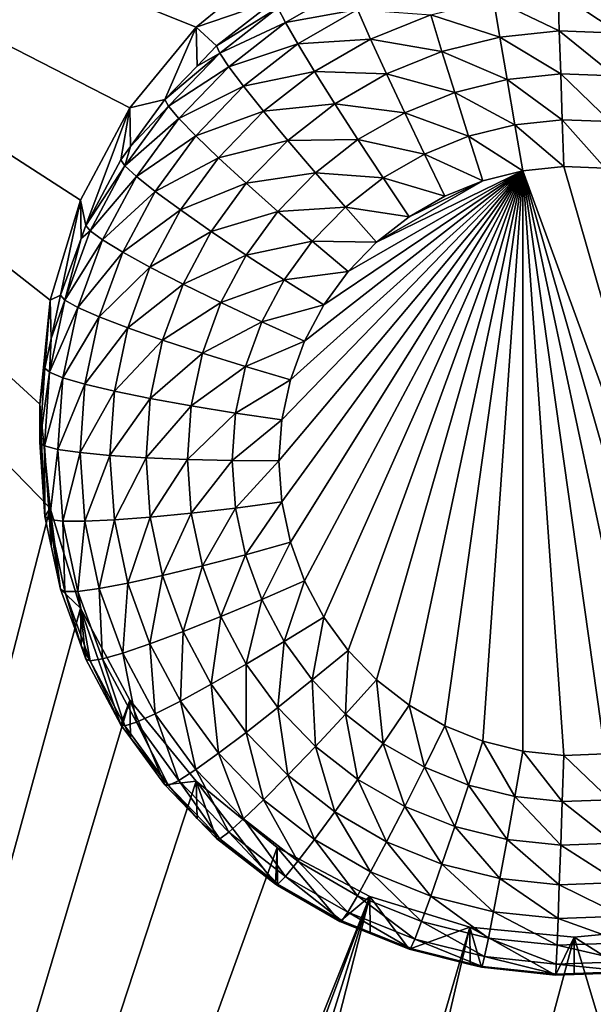
# Model space of a CAD drawing. Extents: x -30 to 30, y -228 to 0.
# Drawn here: x -12 to -10, y -214 to -212 of the extents above; entities that cross this region are included whole.
import ezdxf

# ---------------------------------------------------------------- set-up
doc = ezdxf.new("R2010")
doc.units = 0
doc.layers.add('L1', color=7, linetype='CONTINUOUS')
doc.layers.add('L2', color=7, linetype='CONTINUOUS')

msp = doc.modelspace()

# ---------------------------------------------------------------- linework, layer by layer
at = {"layer": 'L1', "color": 7}
for points in [[(-17.1, -60.06493, 62.62249), (-17.1, -226.8999, 69.90667), (17.1, -226.8999, 69.90667)], [(17.1, -226.8999, 69.90667), (17.1, -60.06493, 62.62249), (-17.1, -60.06493, 62.62249)], [(17.1, -224.3355, 58.71075), (-17.1, -224.3355, 58.71075), (17.1, -132.4149, 51.47643)], [(17.1, -132.4149, 51.47643), (-17.1, -224.3355, 58.71075), (-17.1, -132.4149, 51.47643)]]:
    msp.add_3dface(points, dxfattribs=at)
at = {"layer": 'L2', "color": 250}
for points in [[(-16.15, -176.7055, 56.45679), (-12.25, -222.4641, 60.05806), (12.25, -172.8176, 56.1508)], [(-12.25, -222.4641, 60.05806), (12.25, -222.4641, 60.05806), (12.25, -172.8176, 56.1508)], [(-13.8125, -210.6187, 57.62118), (-10.81947, -211.5395, 57.69364), (-11.04298, -211.7223, 57.70803)], [(-11.04298, -211.7223, 57.70803), (-11.22642, -211.9452, 57.72557), (-13.8125, -210.6187, 57.62118)], [(-13.8125, -210.6187, 57.62118), (-11.22642, -211.9452, 57.72557), (-11.36272, -212.1994, 57.74558)], [(-13.8125, -210.6187, 57.62118), (-11.36272, -212.1994, 57.74558), (-11.44666, -212.4752, 57.76729)], [(-11.44666, -212.4752, 57.76729), (-11.475, -212.7621, 57.78987), (-13.8125, -210.6187, 57.62118)], [(-13.8125, -210.6187, 57.62118), (-11.475, -212.7621, 57.78987), (-11.44666, -213.049, 57.81244)], [(-13.8125, -210.6187, 57.62118), (-11.44666, -213.049, 57.81244), (-13.8125, -222.2485, 58.53646)], [(-10.81947, -211.5395, 57.69364), (-10.81925, -211.645, 56.3578), (-11.04298, -211.7223, 57.70803)], [(-10.81772, -211.6688, 56.23052), (-10.62457, -211.6104, 56.10173), (-10.79672, -211.7095, 56.10953)], [(-10.62457, -211.6104, 56.10173), (-10.59784, -211.674, 55.99228), (-10.79672, -211.7095, 56.10953)], [(-11.04298, -211.7223, 57.70803), (-10.81925, -211.645, 56.3578), (-10.82481, -211.6482, 56.35805)], [(-11.04298, -211.7223, 57.70803), (-10.82481, -211.6482, 56.35805), (-10.98697, -211.7745, 56.36799)], [(-10.98697, -211.7745, 56.36799), (-10.82481, -211.6482, 56.35805), (-10.81772, -211.6688, 56.23052)], [(-10.22256, -211.6455, 55.88971), (-10.2052, -211.7501, 55.81561), (-10.39606, -211.6887, 55.8931)], [(-10.04473, -211.6269, 55.88825), (-10.04124, -211.733, 55.81426), (-10.22256, -211.6455, 55.88971)], [(-10.22256, -211.6455, 55.88971), (-10.04124, -211.733, 55.81426), (-10.2052, -211.7501, 55.81561)], [(-9.866027, -211.6331, 55.88873), (-9.876481, -211.7387, 55.81471), (-10.04473, -211.6269, 55.88825)], [(-10.04473, -211.6269, 55.88825), (-9.876481, -211.7387, 55.81471), (-10.04124, -211.733, 55.81426)], [(-10.97848, -211.794, 56.24037), (-10.98697, -211.7745, 56.36799), (-10.81772, -211.6688, 56.23052)], [(-10.81772, -211.6688, 56.23052), (-10.79672, -211.7095, 56.10953), (-10.97848, -211.794, 56.24037)], [(-10.79672, -211.7095, 56.10953), (-10.59784, -211.674, 55.99228), (-10.76261, -211.7689, 55.99974)], [(-10.59784, -211.674, 55.99228), (-10.56186, -211.7554, 55.89836), (-10.76261, -211.7689, 55.99974)], [(-10.59784, -211.674, 55.99228), (-10.39606, -211.6887, 55.8931), (-10.56186, -211.7554, 55.89836)], [(-10.39606, -211.6887, 55.8931), (-10.36516, -211.7899, 55.81874), (-10.56186, -211.7554, 55.89836)], [(-10.39606, -211.6887, 55.8931), (-10.2052, -211.7501, 55.81561), (-10.36516, -211.7899, 55.81874)], [(-11.04298, -211.7223, 57.70803), (-11.12992, -211.922, 56.37961), (-11.22642, -211.9452, 57.72557)], [(-11.04298, -211.7223, 57.70803), (-11.04056, -211.8298, 56.37235), (-11.12992, -211.922, 56.37961)], [(-10.98697, -211.7745, 56.36799), (-11.04056, -211.8298, 56.37235), (-11.04298, -211.7223, 57.70803)], [(-10.97848, -211.794, 56.24037), (-10.79672, -211.7095, 56.10953), (-10.95335, -211.8315, 56.11913)], [(-10.79672, -211.7095, 56.10953), (-10.76261, -211.7689, 55.99974), (-10.95335, -211.8315, 56.11913)], [(-10.76261, -211.7689, 55.99974), (-10.56186, -211.7554, 55.89836), (-10.71671, -211.8446, 55.90538)], [(-10.56186, -211.7554, 55.89836), (-10.51801, -211.8515, 55.82359), (-10.71671, -211.8446, 55.90538)], [(-10.56186, -211.7554, 55.89836), (-10.36516, -211.7899, 55.81874), (-10.51801, -211.8515, 55.82359)], [(-10.2052, -211.7501, 55.81561), (-10.18538, -211.867, 55.76363), (-10.36516, -211.7899, 55.81874)], [(-10.04124, -211.733, 55.81426), (-10.03726, -211.8514, 55.76241), (-10.2052, -211.7501, 55.81561)], [(-10.2052, -211.7501, 55.81561), (-10.03726, -211.8514, 55.76241), (-10.18538, -211.867, 55.76363)], [(-9.876481, -211.7387, 55.81471), (-9.888409, -211.8566, 55.76281), (-10.04124, -211.733, 55.81426)], [(-10.04124, -211.733, 55.81426), (-9.888409, -211.8566, 55.76281), (-10.03726, -211.8514, 55.76241)], [(-10.97848, -211.794, 56.24037), (-11.04056, -211.8298, 56.37235), (-10.98697, -211.7745, 56.36799)], [(-10.95335, -211.8315, 56.11913), (-10.76261, -211.7689, 55.99974), (-10.91254, -211.8856, 56.00893)], [(-10.76261, -211.7689, 55.99974), (-10.71671, -211.8446, 55.90538), (-10.91254, -211.8856, 56.00893)], [(-11.1202, -211.9403, 56.25188), (-11.12992, -211.922, 56.37961), (-10.97848, -211.794, 56.24037)], [(-11.12992, -211.922, 56.37961), (-11.04056, -211.8298, 56.37235), (-10.97848, -211.794, 56.24037)], [(-10.97848, -211.794, 56.24037), (-10.95335, -211.8315, 56.11913), (-11.1202, -211.9403, 56.25188)], [(-10.36516, -211.7899, 55.81874), (-10.3299, -211.9029, 55.76646), (-10.51801, -211.8515, 55.82359)], [(-10.36516, -211.7899, 55.81874), (-10.18538, -211.867, 55.76363), (-10.3299, -211.9029, 55.76646)], [(-11.1202, -211.9403, 56.25188), (-10.95335, -211.8315, 56.11913), (-11.09143, -211.9741, 56.13035)], [(-10.95335, -211.8315, 56.11913), (-10.91254, -211.8856, 56.00893), (-11.09143, -211.9741, 56.13035)], [(-10.91254, -211.8856, 56.00893), (-10.71671, -211.8446, 55.90538), (-10.85762, -211.9543, 55.91401)], [(-10.71671, -211.8446, 55.90538), (-10.66079, -211.9337, 55.83005), (-10.85762, -211.9543, 55.91401)], [(-10.71671, -211.8446, 55.90538), (-10.51801, -211.8515, 55.82359), (-10.66079, -211.9337, 55.83005)], [(-10.51801, -211.8515, 55.82359), (-10.46799, -211.9585, 55.77083), (-10.66079, -211.9337, 55.83005)], [(-10.51801, -211.8515, 55.82359), (-10.3299, -211.9029, 55.76646), (-10.46799, -211.9585, 55.77083)], [(-10.03726, -211.8514, 55.76241), (-10.03294, -211.9778, 55.73467), (-10.18538, -211.867, 55.76363)], [(-9.888409, -211.8566, 55.76281), (-9.90135, -211.9823, 55.73503), (-10.03726, -211.8514, 55.76241)], [(-10.03726, -211.8514, 55.76241), (-9.90135, -211.9823, 55.73503), (-10.03294, -211.9778, 55.73467)], [(-11.09143, -211.9741, 56.13035), (-10.91254, -211.8856, 56.00893), (-11.04471, -212.0221, 56.01967)], [(-10.91254, -211.8856, 56.00893), (-10.85762, -211.9543, 55.91401), (-11.04471, -212.0221, 56.01967)], [(-10.18538, -211.867, 55.76363), (-10.16388, -211.9915, 55.73575), (-10.3299, -211.9029, 55.76646)], [(-10.18538, -211.867, 55.76363), (-10.03294, -211.9778, 55.73467), (-10.16388, -211.9915, 55.73575)], [(-10.3299, -211.9029, 55.76646), (-10.29164, -212.0232, 55.73825), (-10.46799, -211.9585, 55.77083)], [(-10.3299, -211.9029, 55.76646), (-10.16388, -211.9915, 55.73575), (-10.29164, -212.0232, 55.73825)], [(-11.34748, -212.2691, 56.40693), (-11.36272, -212.1994, 57.74558), (-11.22642, -211.9452, 57.72557)], [(-11.34748, -212.2691, 56.40693), (-11.22642, -211.9452, 57.72557), (-11.25087, -212.088, 56.39267)], [(-11.22642, -211.9452, 57.72557), (-11.22443, -212.0517, 56.38982), (-11.25087, -212.088, 56.39267)], [(-11.24012, -212.1048, 56.26484), (-11.22443, -212.0517, 56.38982), (-11.1202, -211.9403, 56.25188)], [(-11.1202, -211.9403, 56.25188), (-11.09143, -211.9741, 56.13035), (-11.24012, -212.1048, 56.26484)], [(-11.22642, -211.9452, 57.72557), (-11.12992, -211.922, 56.37961), (-11.22443, -212.0517, 56.38982)], [(-11.1202, -211.9403, 56.25188), (-11.22443, -212.0517, 56.38982), (-11.12992, -211.922, 56.37961)], [(-10.85762, -211.9543, 55.91401), (-10.66079, -211.9337, 55.83005), (-10.7907, -212.0348, 55.83802)], [(-10.66079, -211.9337, 55.83005), (-10.59698, -212.0328, 55.77667), (-10.7907, -212.0348, 55.83802)], [(-10.66079, -211.9337, 55.83005), (-10.46799, -211.9585, 55.77083), (-10.59698, -212.0328, 55.77667)], [(-11.24012, -212.1048, 56.26484), (-11.09143, -211.9741, 56.13035), (-11.20827, -212.1344, 56.14297)], [(-11.09143, -211.9741, 56.13035), (-11.04471, -212.0221, 56.01967), (-11.20827, -212.1344, 56.14297)], [(-11.04471, -212.0221, 56.01967), (-10.85762, -211.9543, 55.91401), (-10.98183, -212.0825, 55.92411)], [(-10.85762, -211.9543, 55.91401), (-10.7907, -212.0348, 55.83802), (-10.98183, -212.0825, 55.92411)], [(-10.46799, -211.9585, 55.77083), (-10.41372, -212.0724, 55.74212), (-10.59698, -212.0328, 55.77667)], [(-10.46799, -211.9585, 55.77083), (-10.29164, -212.0232, 55.73825), (-10.41372, -212.0724, 55.74212)], [(-10.16388, -211.9915, 55.73575), (-10.14152, -212.1189, 55.73306), (-10.29164, -212.0232, 55.73825)], [(-10.03294, -211.9778, 55.73467), (-10.02844, -212.107, 55.73213), (-10.16388, -211.9915, 55.73575)], [(-10.16388, -211.9915, 55.73575), (-10.02844, -212.107, 55.73213), (-10.14152, -212.1189, 55.73306)], [(-9.90135, -211.9823, 55.73503), (-9.914809, -212.111, 55.73244), (-10.03294, -211.9778, 55.73467)], [(-10.03294, -211.9778, 55.73467), (-9.914809, -212.111, 55.73244), (-10.02844, -212.107, 55.73213)], [(-11.20827, -212.1344, 56.14297), (-11.04471, -212.0221, 56.01967), (-11.15654, -212.1755, 56.03175)], [(-11.04471, -212.0221, 56.01967), (-10.98183, -212.0825, 55.92411), (-11.15654, -212.1755, 56.03175)], [(-10.29164, -212.0232, 55.73825), (-10.25185, -212.1463, 55.73522), (-10.41372, -212.0724, 55.74212)], [(-10.29164, -212.0232, 55.73825), (-10.14152, -212.1189, 55.73306), (-10.25185, -212.1463, 55.73522)], [(-11.24012, -212.1048, 56.26484), (-11.25087, -212.088, 56.39267), (-11.22443, -212.0517, 56.38982)], [(-10.98183, -212.0825, 55.92411), (-10.7907, -212.0348, 55.83802), (-10.90522, -212.1531, 55.84732)], [(-10.7907, -212.0348, 55.83802), (-10.71434, -212.1242, 55.78387), (-10.90522, -212.1531, 55.84732)], [(-10.7907, -212.0348, 55.83802), (-10.59698, -212.0328, 55.77667), (-10.71434, -212.1242, 55.78387)], [(-10.59698, -212.0328, 55.77667), (-10.52774, -212.138, 55.74729), (-10.71434, -212.1242, 55.78387)], [(-10.59698, -212.0328, 55.77667), (-10.41372, -212.0724, 55.74212), (-10.52774, -212.138, 55.74729)], [(-11.15654, -212.1755, 56.03175), (-10.98183, -212.0825, 55.92411), (-11.08694, -212.2267, 55.93546)], [(-10.98183, -212.0825, 55.92411), (-10.90522, -212.1531, 55.84732), (-11.08694, -212.2267, 55.93546)], [(-10.41372, -212.0724, 55.74212), (-10.35727, -212.1888, 55.73856), (-10.52774, -212.138, 55.74729)], [(-10.41372, -212.0724, 55.74212), (-10.25185, -212.1463, 55.73522), (-10.35727, -212.1888, 55.73856)], [(-11.34748, -212.2691, 56.40693), (-11.25087, -212.088, 56.39267), (-11.24012, -212.1048, 56.26484)], [(-11.33589, -212.2844, 56.27897), (-11.34748, -212.2691, 56.40693), (-11.24012, -212.1048, 56.26484)], [(-11.24012, -212.1048, 56.26484), (-11.20827, -212.1344, 56.14297), (-11.33589, -212.2844, 56.27897)], [(-10.02844, -212.107, 55.73213), (-9.5925, -213.6227, 55.85141), (-10.14152, -212.1189, 55.73306)], [(-10.02844, -212.107, 55.73213), (-9.914809, -212.111, 55.73244), (-9.5925, -213.6227, 55.85141)], [(-11.33589, -212.2844, 56.27897), (-11.20827, -212.1344, 56.14297), (-11.30158, -212.3093, 56.15674)], [(-11.20827, -212.1344, 56.14297), (-11.15654, -212.1755, 56.03175), (-11.30158, -212.3093, 56.15674)], [(-10.90522, -212.1531, 55.84732), (-10.71434, -212.1242, 55.78387), (-10.81781, -212.231, 55.79228)], [(-10.71434, -212.1242, 55.78387), (-10.6315, -212.2188, 55.75364), (-10.81781, -212.231, 55.79228)], [(-10.14152, -212.1189, 55.73306), (-10.80707, -213.0321, 55.80493), (-10.815, -212.919, 55.79603)], [(-10.815, -212.919, 55.79603), (-10.80707, -212.8059, 55.78713), (-10.14152, -212.1189, 55.73306)], [(-10.14152, -212.1189, 55.73306), (-10.78343, -213.143, 55.81366), (-10.80707, -213.0321, 55.80493)], [(-10.14152, -212.1189, 55.73306), (-10.80707, -212.8059, 55.78713), (-10.78343, -212.6951, 55.77841)], [(-10.74454, -213.2495, 55.82204), (-10.78343, -213.143, 55.81366), (-10.14152, -212.1189, 55.73306)], [(-10.14152, -212.1189, 55.73306), (-10.78343, -212.6951, 55.77841), (-10.74454, -212.5885, 55.77002)], [(-10.74454, -213.2495, 55.82204), (-10.14152, -212.1189, 55.73306), (-10.69116, -213.3496, 55.82992)], [(-10.14152, -212.1189, 55.73306), (-10.74454, -212.5885, 55.77002), (-10.69116, -212.4885, 55.76215)], [(-10.71434, -212.1242, 55.78387), (-10.52774, -212.138, 55.74729), (-10.6315, -212.2188, 55.75364)], [(-10.69116, -213.3496, 55.82992), (-10.14152, -212.1189, 55.73306), (-10.62433, -213.4413, 55.83713)], [(-10.69116, -212.4885, 55.76215), (-10.62433, -212.3968, 55.75493), (-10.14152, -212.1189, 55.73306)], [(-10.14152, -212.1189, 55.73306), (-10.54534, -213.5228, 55.84355), (-10.62433, -213.4413, 55.83713)], [(-10.14152, -212.1189, 55.73306), (-10.62433, -212.3968, 55.75493), (-10.54534, -212.3152, 55.74851)], [(-10.14152, -212.1189, 55.73306), (-10.45574, -213.5926, 55.84904), (-10.54534, -213.5228, 55.84355)], [(-10.14152, -212.1189, 55.73306), (-10.54534, -212.3152, 55.74851), (-10.25185, -212.1463, 55.73522)], [(-10.35727, -213.6493, 55.8535), (-10.45574, -213.5926, 55.84904), (-10.14152, -212.1189, 55.73306)], [(-10.14152, -212.1189, 55.73306), (-10.25185, -213.6917, 55.85685), (-10.35727, -213.6493, 55.8535)], [(-10.14152, -212.1189, 55.73306), (-10.14152, -213.7192, 55.859), (-10.25185, -213.6917, 55.85685)], [(-9.802833, -213.7074, 55.85808), (-9.914809, -213.7271, 55.85963), (-10.14152, -212.1189, 55.73306)], [(-10.14152, -212.1189, 55.73306), (-9.5925, -213.6227, 55.85141), (-9.694695, -213.6723, 55.85532)], [(-10.14152, -212.1189, 55.73306), (-9.694695, -213.6723, 55.85532), (-9.802833, -213.7074, 55.85808)], [(-9.914809, -213.7271, 55.85963), (-10.02844, -213.731, 55.85993), (-10.14152, -212.1189, 55.73306)], [(-10.14152, -212.1189, 55.73306), (-10.02844, -213.731, 55.85993), (-10.14152, -213.7192, 55.859)], [(-11.08694, -212.2267, 55.93546), (-10.90522, -212.1531, 55.84732), (-11.00212, -212.286, 55.85779)], [(-10.90522, -212.1531, 55.84732), (-10.81781, -212.231, 55.79228), (-11.00212, -212.286, 55.85779)], [(-10.52774, -212.138, 55.74729), (-10.45574, -212.2454, 55.74302), (-10.6315, -212.2188, 55.75364)], [(-10.25185, -212.1463, 55.73522), (-10.54534, -212.3152, 55.74851), (-10.45574, -212.2454, 55.74302)], [(-10.52774, -212.138, 55.74729), (-10.35727, -212.1888, 55.73856), (-10.45574, -212.2454, 55.74302)], [(-10.25185, -212.1463, 55.73522), (-10.45574, -212.2454, 55.74302), (-10.35727, -212.1888, 55.73856)], [(-11.30158, -212.3093, 56.15674), (-11.15654, -212.1755, 56.03175), (-11.24587, -212.343, 56.04493)], [(-11.15654, -212.1755, 56.03175), (-11.08694, -212.2267, 55.93546), (-11.24587, -212.343, 56.04493)], [(-11.41786, -212.4619, 56.4221), (-11.44666, -212.4752, 57.76729), (-11.36272, -212.1994, 57.74558)], [(-11.41786, -212.4619, 56.4221), (-11.36272, -212.1994, 57.74558), (-11.36066, -212.3053, 56.40977)], [(-11.36066, -212.3053, 56.40977), (-11.36272, -212.1994, 57.74558), (-11.34748, -212.2691, 56.40693)], [(-11.24587, -212.343, 56.04493), (-11.08694, -212.2267, 55.93546), (-11.17088, -212.3841, 55.94784)], [(-11.08694, -212.2267, 55.93546), (-11.00212, -212.286, 55.85779), (-11.17088, -212.3841, 55.94784)], [(-11.00212, -212.286, 55.85779), (-10.81781, -212.231, 55.79228), (-10.90535, -212.3511, 55.80173)], [(-10.81781, -212.231, 55.79228), (-10.72296, -212.3132, 55.76108), (-10.90535, -212.3511, 55.80173)], [(-10.81781, -212.231, 55.79228), (-10.6315, -212.2188, 55.75364), (-10.72296, -212.3132, 55.76108)], [(-10.6315, -212.2188, 55.75364), (-10.54534, -212.3152, 55.74851), (-10.72296, -212.3132, 55.76108)], [(-10.6315, -212.2188, 55.75364), (-10.45574, -212.2454, 55.74302), (-10.54534, -212.3152, 55.74851)], [(-11.33589, -212.2844, 56.27897), (-11.36066, -212.3053, 56.40977), (-11.34748, -212.2691, 56.40693)], [(-11.40567, -212.4755, 56.29401), (-11.36066, -212.3053, 56.40977), (-11.33589, -212.2844, 56.27897)], [(-11.33589, -212.2844, 56.27897), (-11.30158, -212.3093, 56.15674), (-11.40567, -212.4755, 56.29401)], [(-11.17088, -212.3841, 55.94784), (-11.00212, -212.286, 55.85779), (-11.07952, -212.4311, 55.86921)], [(-11.00212, -212.286, 55.85779), (-10.90535, -212.3511, 55.80173), (-11.07952, -212.4311, 55.86921)], [(-11.40567, -212.4755, 56.29401), (-11.41786, -212.4619, 56.4221), (-11.36066, -212.3053, 56.40977)], [(-11.40567, -212.4755, 56.29401), (-11.30158, -212.3093, 56.15674), (-11.36957, -212.4956, 56.17139)], [(-11.30158, -212.3093, 56.15674), (-11.24587, -212.343, 56.04493), (-11.36957, -212.4956, 56.17139)], [(-10.90535, -212.3511, 55.80173), (-10.72296, -212.3132, 55.76108), (-10.80035, -212.4195, 55.76944)], [(-10.72296, -212.3132, 55.76108), (-10.62433, -212.3968, 55.75493), (-10.80035, -212.4195, 55.76944)], [(-10.72296, -212.3132, 55.76108), (-10.54534, -212.3152, 55.74851), (-10.62433, -212.3968, 55.75493)], [(-11.36957, -212.4956, 56.17139), (-11.24587, -212.343, 56.04493), (-11.31094, -212.5213, 56.05896)], [(-11.24587, -212.343, 56.04493), (-11.17088, -212.3841, 55.94784), (-11.31094, -212.5213, 56.05896)], [(-11.07952, -212.4311, 55.86921), (-10.90535, -212.3511, 55.80173), (-10.97527, -212.4822, 55.81205)], [(-10.90535, -212.3511, 55.80173), (-10.80035, -212.4195, 55.76944), (-10.97527, -212.4822, 55.81205)], [(-11.31094, -212.5213, 56.05896), (-11.17088, -212.3841, 55.94784), (-11.23204, -212.5517, 55.96103)], [(-11.17088, -212.3841, 55.94784), (-11.07952, -212.4311, 55.86921), (-11.23204, -212.5517, 55.96103)], [(-10.80035, -212.4195, 55.76944), (-10.62433, -212.3968, 55.75493), (-10.69116, -212.4885, 55.76215)], [(-11.23204, -212.5517, 55.96103), (-11.07952, -212.4311, 55.86921), (-11.1359, -212.5856, 55.88136)], [(-11.07952, -212.4311, 55.86921), (-10.97527, -212.4822, 55.81205), (-11.1359, -212.5856, 55.88136)], [(-10.97527, -212.4822, 55.81205), (-10.80035, -212.4195, 55.76944), (-10.86217, -212.5354, 55.77856)], [(-10.80035, -212.4195, 55.76944), (-10.69116, -212.4885, 55.76215), (-10.86217, -212.5354, 55.77856)], [(-11.44327, -212.5811, 56.43148), (-11.44666, -212.4752, 57.76729), (-11.41786, -212.4619, 56.4221)], [(-11.44327, -212.5811, 56.43148), (-11.41786, -212.4619, 56.4221), (-11.40567, -212.4755, 56.29401)], [(-11.44666, -212.4752, 57.76729), (-11.46065, -212.6626, 56.43789), (-11.475, -212.7621, 57.78987)], [(-11.44666, -212.4752, 57.76729), (-11.44327, -212.5811, 56.43148), (-11.46065, -212.6626, 56.43789)], [(-11.40567, -212.4755, 56.29401), (-11.44809, -212.6745, 56.30967), (-11.44327, -212.5811, 56.43148)], [(-11.40567, -212.4755, 56.29401), (-11.36957, -212.4956, 56.17139), (-11.44809, -212.6745, 56.30967)], [(-11.1359, -212.5856, 55.88136), (-10.97527, -212.4822, 55.81205), (-11.02621, -212.6217, 55.82303)], [(-10.97527, -212.4822, 55.81205), (-10.86217, -212.5354, 55.77856), (-11.02621, -212.6217, 55.82303)], [(-10.86217, -212.5354, 55.77856), (-10.69116, -212.4885, 55.76215), (-10.74454, -212.5885, 55.77002)], [(-11.44809, -212.6745, 56.30967), (-11.36957, -212.4956, 56.17139), (-11.41089, -212.6894, 56.18665)], [(-11.36957, -212.4956, 56.17139), (-11.31094, -212.5213, 56.05896), (-11.41089, -212.6894, 56.18665)], [(-11.41089, -212.6894, 56.18665), (-11.31094, -212.5213, 56.05896), (-11.3505, -212.7068, 56.07356)], [(-11.31094, -212.5213, 56.05896), (-11.23204, -212.5517, 55.96103), (-11.3505, -212.7068, 56.07356)], [(-11.02621, -212.6217, 55.82303), (-10.86217, -212.5354, 55.77856), (-10.9072, -212.6587, 55.78826)], [(-10.86217, -212.5354, 55.77856), (-10.74454, -212.5885, 55.77002), (-10.9072, -212.6587, 55.78826)], [(-11.3505, -212.7068, 56.07356), (-11.23204, -212.5517, 55.96103), (-11.26922, -212.726, 55.97475)], [(-11.23204, -212.5517, 55.96103), (-11.1359, -212.5856, 55.88136), (-11.26922, -212.726, 55.97475)], [(-11.44809, -212.6745, 56.30967), (-11.46065, -212.6626, 56.43789), (-11.44327, -212.5811, 56.43148)], [(-11.26922, -212.726, 55.97475), (-11.1359, -212.5856, 55.88136), (-11.17018, -212.7463, 55.89401)], [(-11.1359, -212.5856, 55.88136), (-11.02621, -212.6217, 55.82303), (-11.17018, -212.7463, 55.89401)], [(-10.9072, -212.6587, 55.78826), (-10.74454, -212.5885, 55.77002), (-10.78343, -212.6951, 55.77841)], [(-11.17018, -212.7463, 55.89401), (-11.02621, -212.6217, 55.82303), (-11.05718, -212.767, 55.83446)], [(-11.02621, -212.6217, 55.82303), (-10.9072, -212.6587, 55.78826), (-11.05718, -212.767, 55.83446)], [(-11.46065, -212.6626, 56.43789), (-11.475, -212.8672, 56.454), (-11.475, -212.7621, 57.78987)], [(-11.44809, -212.6745, 56.30967), (-11.475, -212.8672, 56.454), (-11.46065, -212.6626, 56.43789)], [(-11.46232, -212.8773, 56.32563), (-11.475, -212.8672, 56.454), (-11.44809, -212.6745, 56.30967)], [(-11.44809, -212.6745, 56.30967), (-11.41089, -212.6894, 56.18665), (-11.46232, -212.8773, 56.32563)], [(-11.05718, -212.767, 55.83446), (-10.9072, -212.6587, 55.78826), (-10.93458, -212.7871, 55.79837)], [(-10.9072, -212.6587, 55.78826), (-10.78343, -212.6951, 55.77841), (-10.93458, -212.7871, 55.79837)], [(-11.46232, -212.8773, 56.32563), (-11.41089, -212.6894, 56.18665), (-11.42476, -212.887, 56.2022)], [(-11.41089, -212.6894, 56.18665), (-11.3505, -212.7068, 56.07356), (-11.42476, -212.887, 56.2022)], [(-11.42476, -212.887, 56.2022), (-11.3505, -212.7068, 56.07356), (-11.36377, -212.896, 56.08845)], [(-11.3505, -212.7068, 56.07356), (-11.26922, -212.726, 55.97475), (-11.36377, -212.896, 56.08845)], [(-10.93458, -212.7871, 55.79837), (-10.78343, -212.6951, 55.77841), (-10.80707, -212.8059, 55.78713)], [(-11.36377, -212.896, 56.08845), (-11.26922, -212.726, 55.97475), (-11.28169, -212.9039, 55.98874)], [(-11.26922, -212.726, 55.97475), (-11.17018, -212.7463, 55.89401), (-11.28169, -212.9039, 55.98874)], [(-11.28169, -212.9039, 55.98874), (-11.17018, -212.7463, 55.89401), (-11.18168, -212.9103, 55.90692)], [(-11.17018, -212.7463, 55.89401), (-11.05718, -212.767, 55.83446), (-11.18168, -212.9103, 55.90692)], [(-11.475, -212.7621, 57.78987), (-11.475, -212.8672, 56.454), (-11.46065, -213.0719, 56.4701)], [(-11.475, -212.7621, 57.78987), (-11.46065, -213.0719, 56.4701), (-11.44666, -213.049, 57.81244)], [(-11.18168, -212.9103, 55.90692), (-11.05718, -212.767, 55.83446), (-11.06757, -212.9151, 55.84612)], [(-11.05718, -212.767, 55.83446), (-10.93458, -212.7871, 55.79837), (-11.06757, -212.9151, 55.84612)], [(-11.06757, -212.9151, 55.84612), (-10.93458, -212.7871, 55.79837), (-10.94376, -212.918, 55.80867)], [(-10.93458, -212.7871, 55.79837), (-10.80707, -212.8059, 55.78713), (-10.94376, -212.918, 55.80867)], [(-10.94376, -212.918, 55.80867), (-10.80707, -212.8059, 55.78713), (-10.815, -212.919, 55.79603)], [(-11.46232, -212.8773, 56.32563), (-11.46065, -213.0719, 56.4701), (-11.475, -212.8672, 56.454)], [(-11.44809, -213.0802, 56.3416), (-11.46065, -213.0719, 56.4701), (-11.46232, -212.8773, 56.32563)], [(-11.46232, -212.8773, 56.32563), (-11.42476, -212.887, 56.2022), (-11.44809, -213.0802, 56.3416)], [(-11.44809, -213.0802, 56.3416), (-11.42476, -212.887, 56.2022), (-11.41089, -213.0847, 56.21776)], [(-11.42476, -212.887, 56.2022), (-11.36377, -212.896, 56.08845), (-11.41089, -213.0847, 56.21776)], [(-11.41089, -213.0847, 56.21776), (-11.36377, -212.896, 56.08845), (-11.3505, -213.0852, 56.10334)], [(-11.36377, -212.896, 56.08845), (-11.28169, -212.9039, 55.98874), (-11.3505, -213.0852, 56.10334)], [(-11.3505, -213.0852, 56.10334), (-11.28169, -212.9039, 55.98874), (-11.26922, -213.0817, 56.00274)], [(-11.28169, -212.9039, 55.98874), (-11.18168, -212.9103, 55.90692), (-11.26922, -213.0817, 56.00274)], [(-11.26922, -213.0817, 56.00274), (-11.18168, -212.9103, 55.90692), (-11.17018, -213.0742, 55.91982)], [(-11.18168, -212.9103, 55.90692), (-11.06757, -212.9151, 55.84612), (-11.17018, -213.0742, 55.91982)], [(-11.17018, -213.0742, 55.91982), (-11.06757, -212.9151, 55.84612), (-11.05718, -213.0632, 55.85777)], [(-11.06757, -212.9151, 55.84612), (-10.94376, -212.918, 55.80867), (-11.05718, -213.0632, 55.85777)], [(-11.05718, -213.0632, 55.85777), (-10.94376, -212.918, 55.80867), (-10.93458, -213.049, 55.81898)], [(-10.94376, -212.918, 55.80867), (-10.815, -212.919, 55.79603), (-10.93458, -213.049, 55.81898)], [(-10.93458, -213.049, 55.81898), (-10.815, -212.919, 55.79603), (-10.80707, -213.0321, 55.80493)], [(-10.93458, -213.049, 55.81898), (-10.80707, -213.0321, 55.80493), (-10.9072, -213.1774, 55.82909)], [(-10.9072, -213.1774, 55.82909), (-10.80707, -213.0321, 55.80493), (-10.78343, -213.143, 55.81366)], [(-13.8125, -222.2485, 58.53646), (-11.44666, -213.049, 57.81244), (-11.36272, -213.3248, 57.83415)], [(-11.44666, -213.049, 57.81244), (-11.46065, -213.0719, 56.4701), (-11.44327, -213.1534, 56.47652)], [(-11.44666, -213.049, 57.81244), (-11.41786, -213.2725, 56.4859), (-11.36272, -213.3248, 57.83415)], [(-11.44666, -213.049, 57.81244), (-11.44327, -213.1534, 56.47652), (-11.41786, -213.2725, 56.4859)], [(-11.05718, -213.0632, 55.85777), (-10.93458, -213.049, 55.81898), (-11.02621, -213.2084, 55.8692)], [(-11.02621, -213.2084, 55.8692), (-10.93458, -213.049, 55.81898), (-10.9072, -213.1774, 55.82909)], [(-11.44809, -213.0802, 56.3416), (-11.44327, -213.1534, 56.47652), (-11.46065, -213.0719, 56.4701)], [(-11.40567, -213.2792, 56.35726), (-11.41786, -213.2725, 56.4859), (-11.44809, -213.0802, 56.3416)], [(-11.41786, -213.2725, 56.4859), (-11.44327, -213.1534, 56.47652), (-11.44809, -213.0802, 56.3416)], [(-11.44809, -213.0802, 56.3416), (-11.41089, -213.0847, 56.21776), (-11.40567, -213.2792, 56.35726)], [(-11.40567, -213.2792, 56.35726), (-11.41089, -213.0847, 56.21776), (-11.36957, -213.2786, 56.23301)], [(-11.41089, -213.0847, 56.21776), (-11.3505, -213.0852, 56.10334), (-11.36957, -213.2786, 56.23301)], [(-11.36957, -213.2786, 56.23301), (-11.3505, -213.0852, 56.10334), (-11.31094, -213.2708, 56.11794)], [(-11.3505, -213.0852, 56.10334), (-11.26922, -213.0817, 56.00274), (-11.31094, -213.2708, 56.11794)], [(-11.31094, -213.2708, 56.11794), (-11.26922, -213.0817, 56.00274), (-11.23204, -213.256, 56.01646)], [(-11.26922, -213.0817, 56.00274), (-11.17018, -213.0742, 55.91982), (-11.23204, -213.256, 56.01646)], [(-11.23204, -213.256, 56.01646), (-11.17018, -213.0742, 55.91982), (-11.1359, -213.235, 55.93247)], [(-11.17018, -213.0742, 55.91982), (-11.05718, -213.0632, 55.85777), (-11.1359, -213.235, 55.93247)], [(-11.1359, -213.235, 55.93247), (-11.05718, -213.0632, 55.85777), (-11.02621, -213.2084, 55.8692)], [(-10.9072, -213.1774, 55.82909), (-10.78343, -213.143, 55.81366), (-10.86217, -213.3007, 55.83879)], [(-10.86217, -213.3007, 55.83879), (-10.78343, -213.143, 55.81366), (-10.74454, -213.2495, 55.82204)], [(-11.02621, -213.2084, 55.8692), (-10.9072, -213.1774, 55.82909), (-10.97527, -213.348, 55.88019)], [(-10.97527, -213.348, 55.88019), (-10.9072, -213.1774, 55.82909), (-10.86217, -213.3007, 55.83879)], [(-11.1359, -213.235, 55.93247), (-11.02621, -213.2084, 55.8692), (-11.07952, -213.3894, 55.94463)], [(-11.07952, -213.3894, 55.94463), (-11.02621, -213.2084, 55.8692), (-10.97527, -213.348, 55.88019)], [(-11.23204, -213.256, 56.01646), (-11.1359, -213.235, 55.93247), (-11.17088, -213.4236, 56.02965)], [(-11.17088, -213.4236, 56.02965), (-11.1359, -213.235, 55.93247), (-11.07952, -213.3894, 55.94463)], [(-10.86217, -213.3007, 55.83879), (-10.74454, -213.2495, 55.82204), (-10.80035, -213.4166, 55.84791)], [(-10.80035, -213.4166, 55.84791), (-10.74454, -213.2495, 55.82204), (-10.69116, -213.3496, 55.82992)], [(-11.36272, -213.3248, 57.83415), (-11.41786, -213.2725, 56.4859), (-11.36066, -213.4292, 56.49823)], [(-11.40567, -213.2792, 56.35726), (-11.36066, -213.4292, 56.49823), (-11.41786, -213.2725, 56.4859)], [(-11.36957, -213.2786, 56.23301), (-11.31094, -213.2708, 56.11794), (-11.30158, -213.4648, 56.24767)], [(-11.31094, -213.2708, 56.11794), (-11.23204, -213.256, 56.01646), (-11.24587, -213.449, 56.13197)], [(-11.30158, -213.4648, 56.24767), (-11.31094, -213.2708, 56.11794), (-11.24587, -213.449, 56.13197)], [(-11.24587, -213.449, 56.13197), (-11.23204, -213.256, 56.01646), (-11.17088, -213.4236, 56.02965)], [(-11.40567, -213.2792, 56.35726), (-11.36957, -213.2786, 56.23301), (-11.33589, -213.4703, 56.3723)], [(-11.33589, -213.4703, 56.3723), (-11.36066, -213.4292, 56.49823), (-11.40567, -213.2792, 56.35726)], [(-11.33589, -213.4703, 56.3723), (-11.36957, -213.2786, 56.23301), (-11.30158, -213.4648, 56.24767)], [(-10.97527, -213.348, 55.88019), (-10.86217, -213.3007, 55.83879), (-10.90535, -213.4791, 55.8905)], [(-10.90535, -213.4791, 55.8905), (-10.86217, -213.3007, 55.83879), (-10.80035, -213.4166, 55.84791)], [(-13.8125, -222.2485, 58.53646), (-11.36272, -213.3248, 57.83415), (-11.22642, -213.579, 57.85416)], [(-11.25087, -213.6465, 56.51532), (-11.22642, -213.579, 57.85416), (-11.36272, -213.3248, 57.83415)], [(-11.25087, -213.6465, 56.51532), (-11.36272, -213.3248, 57.83415), (-11.34748, -213.4653, 56.50107)], [(-11.36272, -213.3248, 57.83415), (-11.36066, -213.4292, 56.49823), (-11.34748, -213.4653, 56.50107)], [(-11.07952, -213.3894, 55.94463), (-10.97527, -213.348, 55.88019), (-11.00212, -213.5345, 55.95605)], [(-11.00212, -213.5345, 55.95605), (-10.97527, -213.348, 55.88019), (-10.90535, -213.4791, 55.8905)], [(-10.80035, -213.4166, 55.84791), (-10.69116, -213.3496, 55.82992), (-10.72296, -213.5228, 55.85627)], [(-10.72296, -213.5228, 55.85627), (-10.69116, -213.3496, 55.82992), (-10.62433, -213.4413, 55.83713)], [(-11.17088, -213.4236, 56.02965), (-11.07952, -213.3894, 55.94463), (-11.08694, -213.581, 56.04203)], [(-11.08694, -213.581, 56.04203), (-11.07952, -213.3894, 55.94463), (-11.00212, -213.5345, 55.95605)], [(-11.33589, -213.4703, 56.3723), (-11.34748, -213.4653, 56.50107), (-11.36066, -213.4292, 56.49823)], [(-11.24587, -213.449, 56.13197), (-11.17088, -213.4236, 56.02965), (-11.15654, -213.6165, 56.14515)], [(-11.15654, -213.6165, 56.14515), (-11.17088, -213.4236, 56.02965), (-11.08694, -213.581, 56.04203)], [(-10.90535, -213.4791, 55.8905), (-10.80035, -213.4166, 55.84791), (-10.81781, -213.5992, 55.89996)], [(-10.81781, -213.5992, 55.89996), (-10.80035, -213.4166, 55.84791), (-10.72296, -213.5228, 55.85627)], [(-11.25087, -213.6465, 56.51532), (-11.34748, -213.4653, 56.50107), (-11.33589, -213.4703, 56.3723)], [(-11.33589, -213.4703, 56.3723), (-11.30158, -213.4648, 56.24767), (-11.24012, -213.6499, 56.38643)], [(-11.30158, -213.4648, 56.24767), (-11.24587, -213.449, 56.13197), (-11.20827, -213.6397, 56.26144)], [(-11.24012, -213.6499, 56.38643), (-11.30158, -213.4648, 56.24767), (-11.20827, -213.6397, 56.26144)], [(-11.20827, -213.6397, 56.26144), (-11.24587, -213.449, 56.13197), (-11.15654, -213.6165, 56.14515)], [(-10.72296, -213.5228, 55.85627), (-10.62433, -213.4413, 55.83713), (-10.6315, -213.6172, 55.8637)], [(-10.6315, -213.6172, 55.8637), (-10.62433, -213.4413, 55.83713), (-10.54534, -213.5228, 55.84355)], [(-11.24012, -213.6499, 56.38643), (-11.25087, -213.6465, 56.51532), (-11.33589, -213.4703, 56.3723)], [(-11.00212, -213.5345, 55.95605), (-10.90535, -213.4791, 55.8905), (-10.90522, -213.6675, 55.96651)], [(-10.90522, -213.6675, 55.96651), (-10.90535, -213.4791, 55.8905), (-10.81781, -213.5992, 55.89996)], [(-11.08694, -213.581, 56.04203), (-11.00212, -213.5345, 55.95605), (-10.98183, -213.7252, 56.05339)], [(-10.98183, -213.7252, 56.05339), (-11.00212, -213.5345, 55.95605), (-10.90522, -213.6675, 55.96651)], [(-10.81781, -213.5992, 55.89996), (-10.72296, -213.5228, 55.85627), (-10.71434, -213.706, 55.90836)], [(-10.71434, -213.706, 55.90836), (-10.72296, -213.5228, 55.85627), (-10.6315, -213.6172, 55.8637)], [(-10.6315, -213.6172, 55.8637), (-10.54534, -213.5228, 55.84355), (-10.52774, -213.698, 55.87006)], [(-10.52774, -213.698, 55.87006), (-10.54534, -213.5228, 55.84355), (-10.45574, -213.5926, 55.84904)], [(-11.22642, -213.579, 57.85416), (-11.04298, -213.8019, 57.8717), (-13.8125, -222.2485, 58.53646)], [(-11.22443, -213.6827, 56.51818), (-11.22642, -213.579, 57.85416), (-11.25087, -213.6465, 56.51532)], [(-11.12992, -213.8124, 56.52839), (-11.04298, -213.8019, 57.8717), (-11.22642, -213.579, 57.85416)], [(-11.12992, -213.8124, 56.52839), (-11.22642, -213.579, 57.85416), (-11.22443, -213.6827, 56.51818)], [(-11.15654, -213.6165, 56.14515), (-11.08694, -213.581, 56.04203), (-11.04471, -213.7699, 56.15723)], [(-11.04471, -213.7699, 56.15723), (-11.08694, -213.581, 56.04203), (-10.98183, -213.7252, 56.05339)], [(-10.90522, -213.6675, 55.96651), (-10.81781, -213.5992, 55.89996), (-10.7907, -213.7857, 55.97582)], [(-10.7907, -213.7857, 55.97582), (-10.81781, -213.5992, 55.89996), (-10.71434, -213.706, 55.90836)], [(-10.52774, -213.698, 55.87006), (-10.45574, -213.5926, 55.84904), (-10.41372, -213.7637, 55.87523)], [(-10.41372, -213.7637, 55.87523), (-10.45574, -213.5926, 55.84904), (-10.35727, -213.6493, 55.8535)], [(-11.20827, -213.6397, 56.26144), (-11.15654, -213.6165, 56.14515), (-11.09143, -213.8, 56.27406)], [(-11.09143, -213.8, 56.27406), (-11.15654, -213.6165, 56.14515), (-11.04471, -213.7699, 56.15723)], [(-10.71434, -213.706, 55.90836), (-10.6315, -213.6172, 55.8637), (-10.59698, -213.7974, 55.91556)], [(-10.59698, -213.7974, 55.91556), (-10.6315, -213.6172, 55.8637), (-10.52774, -213.698, 55.87006)], [(-11.24012, -213.6499, 56.38643), (-11.22443, -213.6827, 56.51818), (-11.25087, -213.6465, 56.51532)], [(-11.24012, -213.6499, 56.38643), (-11.20827, -213.6397, 56.26144), (-11.1202, -213.8144, 56.39938)], [(-11.1202, -213.8144, 56.39938), (-11.22443, -213.6827, 56.51818), (-11.24012, -213.6499, 56.38643)], [(-11.1202, -213.8144, 56.39938), (-11.20827, -213.6397, 56.26144), (-11.09143, -213.8, 56.27406)], [(-10.41372, -213.7637, 55.87523), (-10.35727, -213.6493, 55.8535), (-10.29164, -213.8128, 55.8791)], [(-10.29164, -213.8128, 55.8791), (-10.35727, -213.6493, 55.8535), (-10.25185, -213.6917, 55.85685)], [(-11.1202, -213.8144, 56.39938), (-11.12992, -213.8124, 56.52839), (-11.22443, -213.6827, 56.51818)], [(-10.98183, -213.7252, 56.05339), (-10.90522, -213.6675, 55.96651), (-10.85762, -213.8534, 56.06348)], [(-10.85762, -213.8534, 56.06348), (-10.90522, -213.6675, 55.96651), (-10.7907, -213.7857, 55.97582)], [(-10.7907, -213.7857, 55.97582), (-10.71434, -213.706, 55.90836), (-10.66079, -213.8869, 55.98378)], [(-10.66079, -213.8869, 55.98378), (-10.71434, -213.706, 55.90836), (-10.59698, -213.7974, 55.91556)], [(-10.59698, -213.7974, 55.91556), (-10.52774, -213.698, 55.87006), (-10.46799, -213.8716, 55.9214)], [(-10.46799, -213.8716, 55.9214), (-10.52774, -213.698, 55.87006), (-10.41372, -213.7637, 55.87523)], [(-10.29164, -213.8128, 55.8791), (-10.25185, -213.6917, 55.85685), (-10.16388, -213.8446, 55.88159)], [(-10.16388, -213.8446, 55.88159), (-10.25185, -213.6917, 55.85685), (-10.14152, -213.7192, 55.859)], [(-11.04471, -213.7699, 56.15723), (-10.98183, -213.7252, 56.05339), (-10.91254, -213.9064, 56.16797)], [(-10.91254, -213.9064, 56.16797), (-10.98183, -213.7252, 56.05339), (-10.85762, -213.8534, 56.06348)], [(-10.16388, -213.8446, 55.88159), (-10.14152, -213.7192, 55.859), (-10.03294, -213.8583, 55.88267)], [(-10.03294, -213.8583, 55.88267), (-10.14152, -213.7192, 55.859), (-10.02844, -213.731, 55.85993)], [(-10.03294, -213.8583, 55.88267), (-10.02844, -213.731, 55.85993), (-9.90135, -213.8537, 55.88232)], [(-9.90135, -213.8537, 55.88232), (-10.02844, -213.731, 55.85993), (-9.914809, -213.7271, 55.85963)], [(-10.46799, -213.8716, 55.9214), (-10.41372, -213.7637, 55.87523), (-10.3299, -213.9273, 55.92578)], [(-10.3299, -213.9273, 55.92578), (-10.41372, -213.7637, 55.87523), (-10.29164, -213.8128, 55.8791)], [(-11.09143, -213.8, 56.27406), (-11.04471, -213.7699, 56.15723), (-10.95335, -213.9426, 56.28528)], [(-10.95335, -213.9426, 56.28528), (-11.04471, -213.7699, 56.15723), (-10.91254, -213.9064, 56.16797)], [(-10.85762, -213.8534, 56.06348), (-10.7907, -213.7857, 55.97582), (-10.71671, -213.9632, 56.07211)], [(-10.71671, -213.9632, 56.07211), (-10.7907, -213.7857, 55.97582), (-10.66079, -213.8869, 55.98378)], [(-13.8125, -222.2485, 58.53646), (-11.04298, -213.8019, 57.8717), (-10.81947, -213.9847, 57.88609)], [(-11.04056, -213.9047, 56.53564), (-11.04298, -213.8019, 57.8717), (-11.12992, -213.8124, 56.52839)], [(-11.04056, -213.9047, 56.53564), (-11.12992, -213.8124, 56.52839), (-11.1202, -213.8144, 56.39938)], [(-11.1202, -213.8144, 56.39938), (-11.09143, -213.8, 56.27406), (-10.97848, -213.9607, 56.4109)], [(-10.97848, -213.9607, 56.4109), (-11.04056, -213.9047, 56.53564), (-11.1202, -213.8144, 56.39938)], [(-10.97848, -213.9607, 56.4109), (-11.09143, -213.8, 56.27406), (-10.95335, -213.9426, 56.28528)], [(-11.04056, -213.9047, 56.53564), (-10.98697, -213.96, 56.54), (-11.04298, -213.8019, 57.8717)], [(-11.04298, -213.8019, 57.8717), (-10.98697, -213.96, 56.54), (-10.82481, -214.0863, 56.54994)], [(-11.04298, -213.8019, 57.8717), (-10.82481, -214.0863, 56.54994), (-10.81947, -213.9847, 57.88609)], [(-10.66079, -213.8869, 55.98378), (-10.59698, -213.7974, 55.91556), (-10.51801, -213.9691, 55.99025)], [(-10.51801, -213.9691, 55.99025), (-10.59698, -213.7974, 55.91556), (-10.46799, -213.8716, 55.9214)], [(-10.3299, -213.9273, 55.92578), (-10.29164, -213.8128, 55.8791), (-10.18538, -213.9632, 55.9286)], [(-10.18538, -213.9632, 55.9286), (-10.29164, -213.8128, 55.8791), (-10.16388, -213.8446, 55.88159)], [(-10.18538, -213.9632, 55.9286), (-10.16388, -213.8446, 55.88159), (-10.03726, -213.9787, 55.92982)], [(-10.03726, -213.9787, 55.92982), (-10.16388, -213.8446, 55.88159), (-10.03294, -213.8583, 55.88267)], [(-10.91254, -213.9064, 56.16797), (-10.85762, -213.8534, 56.06348), (-10.76261, -214.0231, 56.17716)], [(-10.76261, -214.0231, 56.17716), (-10.85762, -213.8534, 56.06348), (-10.71671, -213.9632, 56.07211)], [(-10.51801, -213.9691, 55.99025), (-10.46799, -213.8716, 55.9214), (-10.36516, -214.0307, 55.9951)], [(-10.36516, -214.0307, 55.9951), (-10.46799, -213.8716, 55.9214), (-10.3299, -213.9273, 55.92578)], [(-10.03726, -213.9787, 55.92982), (-10.03294, -213.8583, 55.88267), (-9.888409, -213.9735, 55.92942)], [(-9.888409, -213.9735, 55.92942), (-10.03294, -213.8583, 55.88267), (-9.90135, -213.8537, 55.88232)], [(-10.71671, -213.9632, 56.07211), (-10.66079, -213.8869, 55.98378), (-10.56186, -214.0523, 56.07913)], [(-10.56186, -214.0523, 56.07913), (-10.66079, -213.8869, 55.98378), (-10.51801, -213.9691, 55.99025)], [(-10.97848, -213.9607, 56.4109), (-10.98697, -213.96, 56.54), (-11.04056, -213.9047, 56.53564)], [(-10.95335, -213.9426, 56.28528), (-10.91254, -213.9064, 56.16797), (-10.79672, -214.0646, 56.29488)], [(-10.79672, -214.0646, 56.29488), (-10.91254, -213.9064, 56.16797), (-10.76261, -214.0231, 56.17716)], [(-10.36516, -214.0307, 55.9951), (-10.3299, -213.9273, 55.92578), (-10.2052, -214.0704, 55.99822)], [(-10.2052, -214.0704, 55.99822), (-10.3299, -213.9273, 55.92578), (-10.18538, -213.9632, 55.9286)], [(-10.97848, -213.9607, 56.4109), (-10.95335, -213.9426, 56.28528), (-10.81772, -214.0859, 56.42075)], [(-10.81772, -214.0859, 56.42075), (-10.95335, -213.9426, 56.28528), (-10.79672, -214.0646, 56.29488)], [(-10.82481, -214.0863, 56.54994), (-10.98697, -213.96, 56.54), (-10.97848, -213.9607, 56.4109)], [(-10.81772, -214.0859, 56.42075), (-10.82481, -214.0863, 56.54994), (-10.97848, -213.9607, 56.4109)], [(-10.76261, -214.0231, 56.17716), (-10.71671, -213.9632, 56.07211), (-10.59784, -214.118, 56.18462)], [(-10.59784, -214.118, 56.18462), (-10.71671, -213.9632, 56.07211), (-10.56186, -214.0523, 56.07913)], [(-10.56186, -214.0523, 56.07913), (-10.51801, -213.9691, 55.99025), (-10.39606, -214.119, 56.08438)], [(-10.39606, -214.119, 56.08438), (-10.51801, -213.9691, 55.99025), (-10.36516, -214.0307, 55.9951)], [(-10.2052, -214.0704, 55.99822), (-10.18538, -213.9632, 55.9286), (-10.04124, -214.0876, 55.99957)], [(-10.04124, -214.0876, 55.99957), (-10.18538, -213.9632, 55.9286), (-10.03726, -213.9787, 55.92982)], [(-10.04124, -214.0876, 55.99957), (-10.03726, -213.9787, 55.92982), (-9.876481, -214.0819, 55.99912)], [(-9.876481, -214.0819, 55.99912), (-10.03726, -213.9787, 55.92982), (-9.888409, -213.9735, 55.92942)], [(-13.8125, -222.2485, 58.53646), (-10.81947, -213.9847, 57.88609), (-10.56446, -214.1206, 57.89678)], [(-10.81947, -213.9847, 57.88609), (-10.82481, -214.0863, 56.54994), (-10.81925, -214.0895, 56.55019)], [(-10.81947, -213.9847, 57.88609), (-10.6466, -214.1889, 56.55801), (-10.56446, -214.1206, 57.89678)], [(-10.81947, -213.9847, 57.88609), (-10.81925, -214.0895, 56.55019), (-10.6466, -214.1889, 56.55801)], [(-10.79672, -214.0646, 56.29488), (-10.76261, -214.0231, 56.17716), (-10.62457, -214.1637, 56.30267)], [(-10.62457, -214.1637, 56.30267), (-10.76261, -214.0231, 56.17716), (-10.59784, -214.118, 56.18462)], [(-10.39606, -214.119, 56.08438), (-10.36516, -214.0307, 55.9951), (-10.22256, -214.1622, 56.08778)], [(-10.22256, -214.1622, 56.08778), (-10.36516, -214.0307, 55.9951), (-10.2052, -214.0704, 55.99822)], [(-10.81772, -214.0859, 56.42075), (-10.79672, -214.0646, 56.29488), (-10.64104, -214.1876, 56.42875)], [(-10.64104, -214.1876, 56.42875), (-10.79672, -214.0646, 56.29488), (-10.62457, -214.1637, 56.30267)], [(-10.59784, -214.118, 56.18462), (-10.56186, -214.0523, 56.07913), (-10.42143, -214.189, 56.19022)], [(-10.42143, -214.189, 56.19022), (-10.56186, -214.0523, 56.07913), (-10.39606, -214.119, 56.08438)], [(-10.81772, -214.0859, 56.42075), (-10.81925, -214.0895, 56.55019), (-10.82481, -214.0863, 56.54994)], [(-10.64104, -214.1876, 56.42875), (-10.81925, -214.0895, 56.55019), (-10.81772, -214.0859, 56.42075)], [(-10.64104, -214.1876, 56.42875), (-10.6466, -214.1889, 56.55801), (-10.81925, -214.0895, 56.55019)], [(-10.22256, -214.1622, 56.08778), (-10.2052, -214.0704, 55.99822), (-10.04473, -214.1808, 56.08924)], [(-10.04473, -214.1808, 56.08924), (-10.2052, -214.0704, 55.99822), (-10.04124, -214.0876, 55.99957)], [(-10.04473, -214.1808, 56.08924), (-10.04124, -214.0876, 55.99957), (-9.866027, -214.1746, 56.08875)], [(-9.866027, -214.1746, 56.08875), (-10.04124, -214.0876, 55.99957), (-9.876481, -214.0819, 55.99912)], [(-10.62457, -214.1637, 56.30267), (-10.59784, -214.118, 56.18462), (-10.44028, -214.2379, 56.30852)], [(-10.44028, -214.2379, 56.30852), (-10.59784, -214.118, 56.18462), (-10.42143, -214.189, 56.19022)], [(-10.42143, -214.189, 56.19022), (-10.39606, -214.119, 56.08438), (-10.23682, -214.2349, 56.19382)], [(-10.23682, -214.2349, 56.19382), (-10.39606, -214.119, 56.08438), (-10.22256, -214.1622, 56.08778)], [(-13.63296, -222.3291, 58.5428), (-13.8125, -222.2485, 58.53646), (-10.56446, -214.1206, 57.89678)], [(-10.56446, -214.1206, 57.89678), (-13.18333, -222.4688, 58.5538), (-13.63296, -222.3291, 58.5428)], [(-10.56446, -214.1206, 57.89678), (-12.72009, -222.5534, 58.56046), (-13.18333, -222.4688, 58.5538)], [(-10.28776, -214.2043, 57.90337), (-12.72009, -222.5534, 58.56046), (-10.56446, -214.1206, 57.89678)], [(-10.56446, -214.1206, 57.89678), (-10.6466, -214.1889, 56.55801), (-10.56313, -214.2225, 56.56066)], [(-10.56446, -214.1206, 57.89678), (-10.4558, -214.2657, 56.56406), (-10.28776, -214.2043, 57.90337)], [(-10.56446, -214.1206, 57.89678), (-10.56313, -214.2225, 56.56066), (-10.4558, -214.2657, 56.56406)], [(-10.64104, -214.1876, 56.42875), (-10.62457, -214.1637, 56.30267), (-10.45188, -214.2638, 56.43475)], [(-10.45188, -214.2638, 56.43475), (-10.62457, -214.1637, 56.30267), (-10.44028, -214.2379, 56.30852)], [(-10.23682, -214.2349, 56.19382), (-10.22256, -214.1622, 56.08778), (-10.0476, -214.2547, 56.19539)], [(-10.0476, -214.2547, 56.19539), (-10.22256, -214.1622, 56.08778), (-10.04473, -214.1808, 56.08924)], [(-10.56313, -214.2225, 56.56066), (-10.6466, -214.1889, 56.55801), (-10.64104, -214.1876, 56.42875)], [(-10.45188, -214.2638, 56.43475), (-10.4558, -214.2657, 56.56406), (-10.64104, -214.1876, 56.42875)], [(-10.64104, -214.1876, 56.42875), (-10.4558, -214.2657, 56.56406), (-10.56313, -214.2225, 56.56066)], [(-10.44028, -214.2379, 56.30852), (-10.42143, -214.189, 56.19022), (-10.24741, -214.2858, 56.31229)], [(-10.24741, -214.2858, 56.31229), (-10.42143, -214.189, 56.19022), (-10.23682, -214.2349, 56.19382)], [(-10.0476, -214.2547, 56.19539), (-10.04473, -214.1808, 56.08924), (-9.857447, -214.2481, 56.19486)], [(-9.857447, -214.2481, 56.19486), (-10.04473, -214.1808, 56.08924), (-9.866027, -214.1746, 56.08875)], [(-10.28776, -214.2043, 57.90337), (-12.25, -222.5817, 58.56269), (-12.72009, -222.5534, 58.56046)], [(-10, -214.2325, 57.90559), (-12.25, -222.5817, 58.56269), (-10.28776, -214.2043, 57.90337)], [(-10.28776, -214.2043, 57.90337), (-10.4558, -214.2657, 56.56406), (-10.2873, -214.3076, 56.56736)], [(-10.05148, -214.3368, 56.56965), (-10, -214.2325, 57.90559), (-10.28776, -214.2043, 57.90337)], [(-10.05148, -214.3368, 56.56965), (-10.28776, -214.2043, 57.90337), (-10.25613, -214.3154, 56.56797)], [(-10.28776, -214.2043, 57.90337), (-10.2873, -214.3076, 56.56736), (-10.25613, -214.3154, 56.56797)], [(-10, -214.2325, 57.90559), (-9.712242, -214.2043, 57.90337), (-7.5, -222.5817, 58.56269)], [(-9.84582, -214.3296, 56.56909), (-9.712242, -214.2043, 57.90337), (-10, -214.2325, 57.90559)], [(-7.5, -222.5817, 58.56269), (-12.25, -222.5817, 58.56269), (-10, -214.2325, 57.90559)], [(-10.45188, -214.2638, 56.43475), (-10.44028, -214.2379, 56.30852), (-10.25393, -214.313, 56.43862)], [(-10.25393, -214.313, 56.43862), (-10.44028, -214.2379, 56.30852), (-10.24741, -214.2858, 56.31229)], [(-10.24741, -214.2858, 56.31229), (-10.23682, -214.2349, 56.19382), (-10.04972, -214.3065, 56.31392)], [(-10.04972, -214.3065, 56.31392), (-10.23682, -214.2349, 56.19382), (-10.0476, -214.2547, 56.19539)], [(-10.00009, -214.335, 56.56951), (-10, -214.2325, 57.90559), (-10.05148, -214.3368, 56.56965)], [(-10.04972, -214.3065, 56.31392), (-10.0476, -214.2547, 56.19539), (-9.851072, -214.2996, 56.31338)], [(-9.851072, -214.2996, 56.31338), (-10.0476, -214.2547, 56.19539), (-9.857447, -214.2481, 56.19486)], [(-9.84582, -214.3296, 56.56909), (-10, -214.2325, 57.90559), (-10.00009, -214.335, 56.56951)], [(-10.45188, -214.2638, 56.43475), (-10.2873, -214.3076, 56.56736), (-10.4558, -214.2657, 56.56406)], [(-10.25393, -214.313, 56.43862), (-10.2873, -214.3076, 56.56736), (-10.45188, -214.2638, 56.43475)], [(-10.25393, -214.313, 56.43862), (-10.25613, -214.3154, 56.56797), (-10.2873, -214.3076, 56.56736)], [(-10.25393, -214.313, 56.43862), (-10.24741, -214.2858, 56.31229), (-10.05103, -214.3343, 56.4403)], [(-10.05103, -214.3343, 56.4403), (-10.24741, -214.2858, 56.31229), (-10.04972, -214.3065, 56.31392)], [(-10.05103, -214.3343, 56.4403), (-10.04972, -214.3065, 56.31392), (-9.847146, -214.3272, 56.43974)], [(-9.847146, -214.3272, 56.43974), (-10.04972, -214.3065, 56.31392), (-9.851072, -214.2996, 56.31338)], [(-10.05148, -214.3368, 56.56965), (-10.25613, -214.3154, 56.56797), (-10.25393, -214.313, 56.43862)], [(-10.05103, -214.3343, 56.4403), (-10.05148, -214.3368, 56.56965), (-10.25393, -214.313, 56.43862)], [(-10.05103, -214.3343, 56.4403), (-10.00009, -214.335, 56.56951), (-10.05148, -214.3368, 56.56965)], [(-9.847146, -214.3272, 56.43974), (-10.00009, -214.335, 56.56951), (-10.05103, -214.3343, 56.4403)], [(-9.847146, -214.3272, 56.43974), (-9.84582, -214.3296, 56.56909), (-10.00009, -214.335, 56.56951)]]:
    msp.add_3dface(points, dxfattribs=at)

doc.saveas('drawing.dxf')
